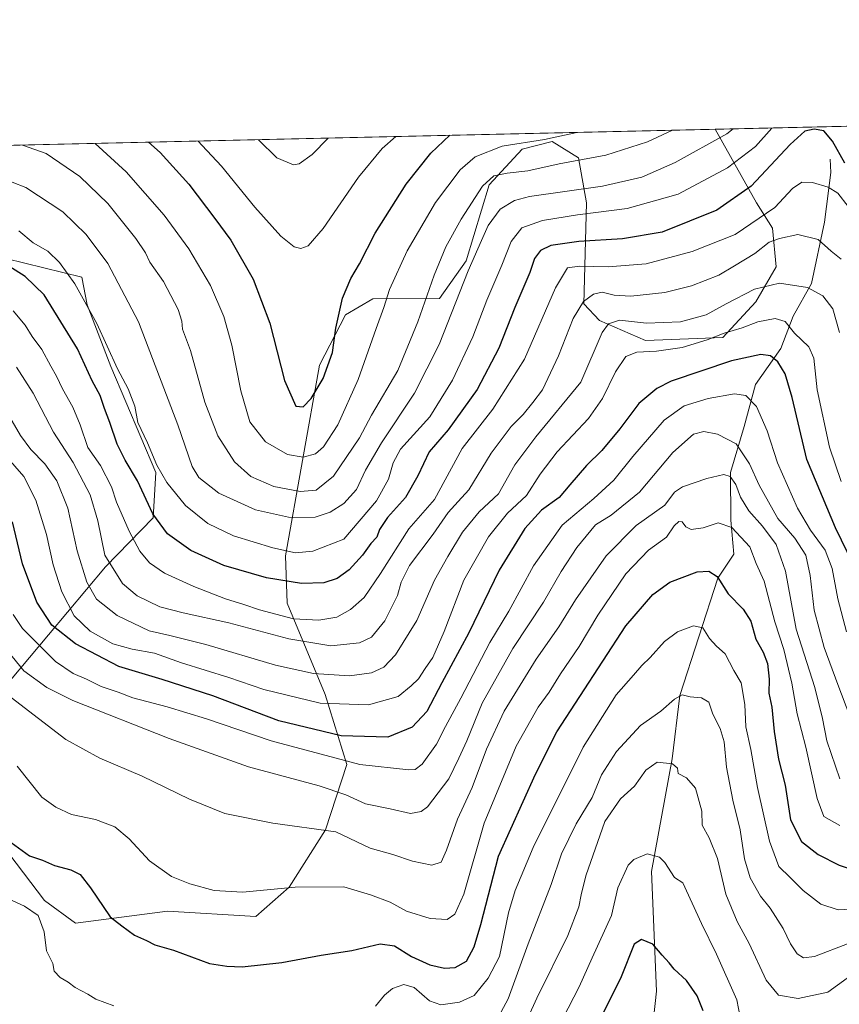
# Model space of a CAD drawing. Units: metres. Extents: x 655101 to 658571, y 4734802 to 4737193.
# Drawn here: x 656881 to 657124, y 4736902 to 4737193 of the extents above; entities that cross this region are included whole.
import ezdxf

# ---------------------------------------------------------------- set-up
doc = ezdxf.new("R2010")
doc.units = ezdxf.units.M
doc.header["$MEASUREMENT"] = 0
for name, color, linetype, lineweight in [('Arbolado forestal CxS', 92, 'Continuous', 0), ('Comarca CxS', 21, 'Continuous', 0), ('Comunidad Autónoma CxS', 142, 'Continuous', 0), ('Corriente natural lineal', 142, 'Continuous', 13), ('Curva de nivel maestra', 30, 'Continuous', 30), ('Curva de nivel normal', 30, 'Continuous', 0), ('Entidad de ámbito territorial CxS', 92, 'Continuous', 0), ('Matorral CxS', 135, 'Continuous', 0), ('Municipio CxS', 4, 'Continuous', 0), ('Provincia CxS', 1, 'Continuous', 0)]:
    doc.layers.add(name, color=color, linetype=linetype, lineweight=lineweight)

# ---------------------------------------------------------------- blocks, each defined once
blk = doc.blocks.new('*U9')
at = {"layer": 'Matorral CxS', "color": 135, "linetype": 'Continuous', "lineweight": 0}
for points in [[(656878.7956999998, 4736997.978700001, 737.2076999999991), (656906.7991000004, 4737031.421700001, 764.8405000000057), (656920.8822999997, 4737045.9211, 774.8680000000023), (656921.6655000001, 4737059.297900001, 779.3521000000038), (656908.4539000001, 4737090.5953, 778.9959999999992), (656901.4380999999, 4737108.7719, 779.9646000000066), (656899.8683000002, 4737116.9779, 781.1266999999935), (656877.4325000001, 4737122.512900001, 776.4977000000072)], [(656801.9155000001, 4737154.1602, 790.6284000000014), (657086.9826999997, 4737160.642700001, 787.7476000000024), (657099.1842999998, 4737138.893300001, 773.3542000000016), (657103.9030999999, 4737131.4385, 768.0259999999981), (657104.9539000001, 4737120.035499999, 762.4609000000055), (657098.9798999998, 4737109.647100001, 759.0034000000014), (657089.1986999996, 4737099.1183, 755.8012000000017), (657066.3586999997, 4737098.282500001, 757.7525000000023), (657052.8037, 4737104.1425, 762.0066999999982), (657048.1778999995, 4737109.058499999, 765.6453000000038), (657048.9943000004, 4737138.9627, 782.943499999994), (657046.6045000004, 4737152.2235, 791.209799999997), (657038.8065, 4737157.023499999, 794.8604999999953), (657029.9935, 4737154.7937, 794.4198999999935), (657020.2134999996, 4737144.266100001, 790.577900000004), (657013.4090999998, 4737121.7697, 786.8611999999994), (657005.5549, 4737110.676899999, 788.6567000000068), (656985.8640999999, 4737110.5911, 797.1152000000002), (656977.7789000003, 4737105.8463, 799.5481000000001), (656970.0639000004, 4737090.943700001, 800.8139999999986), (656960.0460999999, 4737034.642100001, 779.7431000000071), (656960.5549, 4737020.676300001, 772.1168999999937), (656971.7005000003, 4736993.751900001, 757.2483999999968), (656978.1743000001, 4736973.013300001, 745.2148000000017), (656971.8898999998, 4736953.7137, 734.9873999999982), (656961.0707, 4736936.792300001, 730.0390999999945), (656951.2207000004, 4736928.1677, 728.1043999999966), (656925.1167000001, 4736929.754699999, 727.4967999999935), (656897.9287, 4736926.2171, 722.3775000000023), (656888.7918999996, 4736932.8751, 721.4670999999945), (656874.1171000004, 4736952.0427, 723.8588000000018)]]:
    blk.add_polyline3d(points, dxfattribs=at)

msp = doc.modelspace()

# ---------------------------------------------------------------- linework, layer by layer
at = {"layer": 'Arbolado forestal CxS', "color": 92, "linetype": 'Continuous', "lineweight": 0, "extrusion": (-0.1596844437737378, -0.00363123857705968, 0.9871614318454042), "elevation": -121350.695750197, "flags": 128}
msp.add_lwpolyline([(-4720997.941939368, 754922.0614339758), (-4720997.941939368, 755009.3829968087)], dxfattribs=at)
at = {"layer": 'Arbolado forestal CxS', "color": 92, "linetype": 'Continuous', "lineweight": 0}
for points in [[(656874.1171000004, 4736952.0427, 723.8588000000018), (656888.7918999996, 4736932.8751, 721.4670999999945), (656897.9287, 4736926.2171, 722.3775000000023), (656925.1167000001, 4736929.754699999, 727.4967999999935), (656951.2207000004, 4736928.1677, 728.1043999999966), (656961.0707, 4736936.792300001, 730.0390999999945), (656971.8898999998, 4736953.7137, 734.9873999999982), (656978.1743000001, 4736973.013300001, 745.2148000000017), (656971.7005000003, 4736993.751900001, 757.2483999999968), (656960.5549, 4737020.676300001, 772.1168999999937), (656960.0460999999, 4737034.642100001, 779.7431000000071), (656970.0639000004, 4737090.943700001, 800.8139999999986), (656977.7789000003, 4737105.8463, 799.5481000000001), (656985.8640999999, 4737110.5911, 797.1152000000002), (657005.5549, 4737110.676899999, 788.6567000000068), (657013.4090999998, 4737121.7697, 786.8611999999994), (657020.2134999996, 4737144.266100001, 790.577900000004), (657029.9935, 4737154.7937, 794.4198999999935), (657038.8065, 4737157.023499999, 794.8604999999953), (657046.6045000004, 4737152.2235, 791.209799999997), (657048.9943000004, 4737138.9627, 782.943499999994), (657048.1778999995, 4737109.058499999, 765.6453000000038), (657052.8037, 4737104.1425, 762.0066999999982), (657066.3586999997, 4737098.282500001, 757.7525000000023), (657089.1986999996, 4737099.1183, 755.8012000000017), (657098.9798999998, 4737109.647100001, 759.0034000000014), (657104.9539000001, 4737120.035499999, 762.4609000000055), (657103.9030999999, 4737131.4385, 768.0259999999981), (657099.1842999998, 4737138.893300001, 773.3542000000016), (657086.9826999997, 4737160.642700001, 787.7476000000024), (657173.1608999996, 4737162.602399999, 801.695200000002)], [(657086.9825999998, 4737160.6428, 787.7476000000024), (657099.1842999998, 4737138.893300001, 773.3542000000016), (657103.9030999999, 4737131.4385, 768.0259999999981), (657104.9539000001, 4737120.035499999, 762.4609000000055), (657098.9798999998, 4737109.647100001, 759.0034000000014), (657089.1986999996, 4737099.1183, 755.8012000000017), (657066.3586999997, 4737098.282500001, 757.7525000000023), (657052.8037, 4737104.1425, 762.0066999999982), (657048.1778999995, 4737109.058499999, 765.6453000000038), (657048.9943000004, 4737138.9627, 782.943499999994), (657046.6045000004, 4737152.2235, 791.209799999997), (657038.8065, 4737157.023499999, 794.8604999999953), (657029.9935, 4737154.7937, 794.4198999999935), (657020.2134999996, 4737144.266100001, 790.577900000004), (657013.4090999998, 4737121.7697, 786.8611999999994), (657005.5549, 4737110.676899999, 788.6567000000068), (656985.8640999999, 4737110.5911, 797.1152000000002), (656977.7789000003, 4737105.8463, 799.5481000000001), (656970.0639000004, 4737090.943700001, 800.8139999999986), (656960.0460999999, 4737034.642100001, 779.7431000000071), (656960.5549, 4737020.676300001, 772.1168999999937), (656971.7005000003, 4736993.751900001, 757.2483999999968), (656978.1743000001, 4736973.013300001, 745.2148000000017), (656971.8898999998, 4736953.7137, 734.9873999999982), (656961.0707, 4736936.792300001, 730.0390999999945), (656951.2207000004, 4736928.1677, 728.1043999999966), (656925.1167000001, 4736929.754699999, 727.4967999999935), (656897.9287, 4736926.2171, 722.3775000000023), (656888.7918999996, 4736932.8751, 721.4670999999945), (656874.1171000004, 4736952.0427, 723.8588000000018)], [(656877.4325000001, 4737122.512900001, 776.4977000000072), (656899.8683000002, 4737116.9779, 781.1266999999935), (656901.4380999999, 4737108.7719, 779.9646000000066), (656908.4539000001, 4737090.5953, 778.9959999999992), (656921.6655000001, 4737059.297900001, 779.3521000000038), (656920.8822999997, 4737045.9211, 774.8680000000023), (656906.7991000004, 4737031.421700001, 764.8405000000057), (656878.7956999998, 4736997.978700001, 737.2076999999991)], [(656878.7956999998, 4736997.978700001, 737.2076999999991), (656906.7991000004, 4737031.421700001, 764.8405000000057), (656920.8822999997, 4737045.9211, 774.8680000000023), (656921.6655000001, 4737059.297900001, 779.3521000000038), (656908.4539000001, 4737090.5953, 778.9959999999992), (656901.4380999999, 4737108.7719, 779.9646000000066), (656899.8683000002, 4737116.9779, 781.1266999999935), (656877.4325000001, 4737122.512900001, 776.4977000000072)]]:
    msp.add_polyline3d(points, dxfattribs=at)
at = {"layer": 'Comarca CxS', "color": 21, "linetype": 'Continuous', "lineweight": 0, "flags": 128}
msp.add_lwpolyline([(655210.7754896024, 4734803.512262911), (655153.4600011742, 4734802.209982639), (655126.9704999989, 4735979.492500001), (655123.2677999996, 4736144.054900001), (655110.7399977432, 4736700.833028571), (655103.9269999994, 4737003.624500001), (655101.9038000006, 4737093.542400001), (655101.4100011757, 4737115.489982612), (655142.3725907247, 4737116.421524879), (655386.5491000012, 4737121.9743), (655761.9898057147, 4737130.51185742), (655816.0387886915, 4737131.74094896), (658510.3200012028, 4737193.009982613), (658538.4175449775, 4735971.461214183), (658563.5300012013, 4734879.689982637), (655292.172446829, 4734805.361706239)], close=True, dxfattribs=at)
at = {"layer": 'Comunidad Autónoma CxS', "color": 142, "linetype": 'Continuous', "lineweight": 0, "flags": 128}
msp.add_lwpolyline([(655210.7754896024, 4734803.512262911), (655153.4600011742, 4734802.209982639), (655126.9704999989, 4735979.492500001), (655123.2677999996, 4736144.054900001), (655110.7399977432, 4736700.833028571), (655103.9269999994, 4737003.624500001), (655101.9038000006, 4737093.542400001), (655101.4100011757, 4737115.489982612), (655142.3725907247, 4737116.421524879), (655386.5491000012, 4737121.9743), (655761.9898057147, 4737130.51185742), (655816.0387886915, 4737131.74094896), (658510.3200012028, 4737193.009982613), (658538.4175449775, 4735971.461214183), (658563.5300012013, 4734879.689982637), (655292.172446829, 4734805.361706239)], close=True, dxfattribs=at)
at = {"layer": 'Corriente natural lineal', "color": 142, "linetype": 'Continuous', "lineweight": 13}
msp.add_polyline3d([(657120.9301000005, 4737151.8101, 772.8445000000065), (657121.1501000002, 4737147.9301, 771.5249999999943), (657119.3101000005, 4737133.170100001, 767.0342999999993), (657115.4200999998, 4737115.1501, 760.7161000000052), (657110.0100999996, 4737105.4301, 756.709400000007), (657106.4200999998, 4737095.920100001, 751.9131000000052), (657098.9101, 4737085.270099999, 747.1025999999983), (657095.5601000005, 4737072.9101, 742.4749000000012), (657091.4700999996, 4737059.270099999, 736.1432000000059), (657091.5701000001, 4737045.2301, 731.1266999999935), (657092.4700999996, 4737035.1801, 727.747199999998), (657087.7701000003, 4737028.120100001, 725.2706000000035), (657076.5701000001, 4736993.4001, 715.4921999999933), (657074.2801000001, 4736974.6801, 710.7204999999958), (657068.1901000004, 4736941.420100001, 703.5402000000031), (657069.6601, 4736906.0801, 697.7862000000023), (657065.8601000002, 4736871.6601, 692.1456999999937), (657062.5701000001, 4736857.940099999, 690.0087000000058), (657055.3701, 4736844.770099999, 687.940300000002), (657025.2801000001, 4736832.0601, 685.4766999999993), (657015.3101000005, 4736829.1501, 684.7212000000001), (657012.0500999996, 4736828.200099999, 684.249800000005), (657011.9375, 4736828.059900001, 684.1996000000072)], dxfattribs=at)
at = {"layer": 'Curva de nivel maestra', "color": 30, "linetype": 'Continuous', "lineweight": 30, "flags": 128}
for points, elevation in [([(657125.2599999999, 4737150.620100001), (657121.6399999997, 4737157.110099999), (657119.0999999996, 4737160.1501), (657116.2000000002, 4737160.720100001), (657113.4199999999, 4737160.0601), (657109.1799999997, 4737156.140100001), (657097.6200000001, 4737143.8101), (657087.4400000004, 4737136.7301), (657071.2699999996, 4737130.290100001), (657059.5999999996, 4737128.280099999), (657046.6500000004, 4737127.550100001), (657038.4600000001, 4737126.3201), (657035.3200000003, 4737124.8201), (657033.5899999999, 4737122.470100001), (657032.25, 4737118.360099999), (657027.7599999999, 4737108.0001), (657023.0899999999, 4737096.030099999), (657016.6299999999, 4737083.790100001), (657008.0700000003, 4737071.870100001), (657002.4500000002, 4737065.370100001), (656999.1399999997, 4737058.280099999), (656995.4900000002, 4737051.9001), (656990.1399999997, 4737046.0101), (656987.8399999999, 4737042.4801), (656987, 4737040.1501), (656985.2699999996, 4737038.300100001), (656982.8200000003, 4737034.880100001), (656978.7999999998, 4737030.5001), (656975.2599999999, 4737027.970100001), (656971.3600000005, 4737026.7301), (656964.7199999997, 4737026.460100001), (656954.4400000004, 4737028.1801), (656941.8200000003, 4737031.840100001), (656932.0199999996, 4737036.210100001), (656925.2000000002, 4737041.220100001), (656920.7999999998, 4737047.0801), (656916.2599999999, 4737056.8101), (656912.6100000005, 4737062.880100001), (656910.29, 4737067.700099999), (656908.1500000004, 4737074.040100001), (656906.5, 4737078.1801), (656905.2699999996, 4737081.9801), (656902.9400000004, 4737086.340100001), (656898.5899999999, 4737095.8301), (656888.7100000001, 4737111.780099999), (656883.1200000001, 4737117.170100001), (656876.3700000001, 4737121.360099999)], 775), ([(656919.5721000005, 4737156.835700001), (656923, 4737153.8301), (656931.4199999999, 4737144.450099999), (656939.1100000005, 4737134.340100001), (656943.8700000001, 4737127.940099999), (656950.4400000004, 4737116.360099999), (656955.3499999996, 4737103.360099999), (656959.7000000002, 4737086.460100001), (656963.04, 4737078.8301), (656965.2699999996, 4737078.6601), (656967.5999999996, 4737081.120100001), (656971.1200000001, 4737087.0701), (656973.8799999999, 4737094.7401), (656974.8499999996, 4737101.920100001), (656976.9000000004, 4737110.8101), (656979.2800000003, 4737116.600099999), (656981.8899999997, 4737120.9101), (656986.5300000003, 4737129.9801), (656995.6500000004, 4737144.420100001), (657002.9699999997, 4737153.620100001), (657008.6064999999, 4737158.860400001)], 800), ([(657129.4800000006, 4737028.550100001), (657122.5199999996, 4737042.9301), (657114.0899999999, 4737063.1601), (657109.7400000002, 4737081.4801), (657107.6799999997, 4737088.420100001), (657105.5300000003, 4737091.9301), (657103.3200000003, 4737093.7301), (657100.4900000002, 4737094.130100001), (657091.8399999999, 4737092.3101), (657073.9900000002, 4737086.270099999), (657069.7000000002, 4737084.100099999), (657064.3799999999, 4737079.690099999), (657058.7800000003, 4737072.200099999), (657053.5300000003, 4737065.7601), (657048.9400000004, 4737061.360099999), (657044, 4737055.6801), (657040.8399999999, 4737051.870100001), (657035.6900000004, 4737048.120100001), (657030.7199999997, 4737042.700099999), (657023.1100000005, 4737030.450099999), (657014.1799999997, 4737011.920100001), (657006.1799999997, 4736997.190099999), (657001.7599999999, 4736988.6801), (656997.4299999997, 4736984.0801), (656990.2999999998, 4736981.120100001), (656976.5199999996, 4736981.540100001), (656958.0099999999, 4736985.9001), (656938.5199999996, 4736993.3301), (656923.6200000001, 4736998.140100001), (656910.7999999998, 4737002.040100001), (656897.9900000002, 4737008.670100001), (656891.0300000003, 4737014.210100001), (656886.5599999997, 4737021.0101), (656882.3499999996, 4737032.340100001), (656879.3899999997, 4737044.6801)], 750), ([(656878.9400000004, 4736950.020099999), (656884.3499999996, 4736946.090100001), (656888.1799999997, 4736944.7601), (656891.7699999996, 4736943.210100001), (656896.5999999996, 4736941.9901), (656899.3099999997, 4736940.540100001), (656902.4000000004, 4736936.620100001), (656908.2000000002, 4736928.0701), (656911.6699999999, 4736925.440099999), (656915.3600000005, 4736922.630100001), (656918.9100000003, 4736921.090100001), (656921.4100000003, 4736919.840100001), (656926.8899999997, 4736918.1801), (656937.54, 4736914.3301), (656942.6799999997, 4736913.460100001), (656947.2100000001, 4736913.290100001), (656958.9400000004, 4736914.590100001), (656970.5999999996, 4736916.780099999), (656979.5999999996, 4736918.1601), (656988.0099999999, 4736920.0601), (656992.2199999997, 4736919.460100001), (656997.2800000003, 4736916.3201), (657002.7000000002, 4736913.9001), (657007.0199999996, 4736912.920100001), (657010.1699999999, 4736913.090100001), (657013.4800000006, 4736915.0001), (657015.7300000006, 4736919.190099999), (657017.7800000003, 4736925.780099999), (657022.9400000004, 4736946.0101), (657033.8499999996, 4736970.1801), (657040.2100000001, 4736982.690099999), (657060.5999999996, 4737014.0101), (657068.5999999996, 4737023.2401), (657073.5999999996, 4737026.870100001), (657081.6600000003, 4737030.0001), (657085.1500000004, 4737030.1601), (657087.5199999996, 4737028.5601), (657090.8300000001, 4737023.4801), (657095.2800000003, 4737018.970100001), (657097.4900000002, 4737015.370100001), (657099.0199999996, 4737010.040100001), (657101.1299999999, 4737006.200099999), (657102.4000000004, 4737002.840100001), (657102.9000000004, 4736998.210100001), (657102.8200000003, 4736994.120100001), (657103.7400000002, 4736989.950099999), (657104.3700000001, 4736982.780099999), (657105.6699999999, 4736974.620100001), (657107.7000000002, 4736966.960100001), (657109.2400000002, 4736956.700099999), (657112.5099999999, 4736950.340100001), (657117.4299999997, 4736946.5101), (657123.5999999996, 4736943.350099999), (657130.3700000001, 4736941.0601)], 725), ([(657083.3799999999, 4736900.290100001), (657081.6200000001, 4736904.690099999), (657078.5099999999, 4736909.2501), (657074.8700000001, 4736912.610099999), (657073.3600000005, 4736914.520099999), (657071.3399999999, 4736916.7601), (657068.5999999996, 4736920.040100001), (657065.1699999999, 4736921.360099999), (657063, 4736920.0101), (657059.2000000002, 4736910.300100001), (657051.8399999999, 4736895.450099999)], 700)]:
    msp.add_lwpolyline(points, dxfattribs=dict(at, elevation=elevation))
at = {"layer": 'Curva de nivel normal', "color": 30, "linetype": 'Continuous', "lineweight": 0, "flags": 128}
for points, elevation in [([(657092.3233000003, 4737160.7641), (657090.4199999999, 4737159.290100001), (657075.1600000003, 4737150.860099999), (657065.2599999999, 4737146.4801), (657053.7199999997, 4737143.840100001), (657032.1200000001, 4737140.770099999), (657027.6699999999, 4737139.6601), (657023.4299999997, 4737137.100099999), (657019.8700000001, 4737132.2501), (657017.9000000004, 4737127.790100001), (657013.9600000001, 4737118.800100001), (657005.4400000004, 4737097.120100001), (656998.1299999999, 4737082.6801), (656988.3899999997, 4737068.0101), (656983.6299999999, 4737059.9901), (656980.9600000001, 4737054.2401), (656977.2699999996, 4737050.100099999), (656973.2699999996, 4737047.540100001), (656968.8300000001, 4737046.120100001), (656961.8399999999, 4737045.880100001), (656951.1600000003, 4737048.300100001), (656940.3399999999, 4737053.1801), (656934.4500000002, 4737057.8201), (656932.4600000001, 4737061.0801), (656928.2599999999, 4737073.380100001), (656916.5800000001, 4737103.8101), (656907.5700000003, 4737120.9801), (656901.1699999999, 4737129.5801), (656894.2400000002, 4737136.3101), (656883.3200000003, 4737143.4301), (656875.1100000005, 4737146.5701)], 785), ([(657103.7515000004, 4737161.024), (657098.8799999999, 4737155.540100001), (657090.6500000004, 4737149.300100001), (657076.0599999997, 4737141.460100001), (657061.0099999999, 4737137.280099999), (657046.2699999996, 4737135.420100001), (657035.9400000004, 4737133.7501), (657029.8300000001, 4737131.5801), (657026.7199999997, 4737127.530099999), (657023.9699999997, 4737120.5001), (657019.5, 4737110.220100001), (657015.3499999996, 4737099.4001), (657009.3600000005, 4737086.5801), (657002.6500000004, 4737075.7401), (656993.9900000002, 4737066.1501), (656991.7999999998, 4737062.140100001), (656990.4800000006, 4737057.340100001), (656986.8799999999, 4737050.9101), (656977.2699999996, 4737039.600099999), (656968.0999999996, 4737036.0701), (656963.0199999996, 4737035.590100001), (656956.25, 4737037.0101), (656944.6600000003, 4737040.5801), (656937.0300000003, 4737044.2301), (656930.5099999999, 4737049.5801), (656924.9500000002, 4737056.350099999), (656922.0300000003, 4737061.440099999), (656919.2699999996, 4737068.0101), (656916.3600000005, 4737074.100099999), (656915.4699999997, 4737078.880100001), (656913.5800000001, 4737083.9901), (656910.3700000001, 4737089.940099999), (656904.2599999999, 4737103.3201), (656897.7400000002, 4737115.0101), (656893.2699999996, 4737121.350099999), (656889.7800000003, 4737124.670100001), (656885.4800000006, 4737127.1601), (656881.2599999999, 4737130.670100001)], 780), ([(656882.3645000001, 4737155.989600001), (656889.3499999996, 4737153.5001), (656899.2100000001, 4737146.6601), (656907.5199999996, 4737138.700099999), (656915.8300000001, 4737128.4101), (656918.6500000004, 4737124.110099999), (656919.9199999999, 4737121.390100001), (656923.9500000002, 4737115.710100001), (656928.3200000003, 4737107.440099999), (656929.4299999997, 4737103.9801), (656929.5999999996, 4737101.5801), (656931.9699999997, 4737095.3201), (656936.1900000004, 4737080.0601), (656939.9900000002, 4737070.100099999), (656944.9800000006, 4737062.390100001), (656949.75, 4737058.100099999), (656956.5300000003, 4737055.1601), (656964.3799999999, 4737053.6801), (656969.1200000001, 4737054.090100001), (656974.2300000006, 4737058.220100001), (656981.9199999999, 4737069.520099999), (656985.4299999997, 4737076.220100001), (656993.2199999997, 4737089.370100001), (656999.0899999999, 4737103.7601), (657003.9299999997, 4737117.610099999), (657007.4299999997, 4737125.9001), (657011.9400000004, 4737134.120100001), (657018.2699999996, 4737143.880100001), (657021.5700000003, 4737146.880100001), (657025.4699999997, 4737147.700099999), (657031.6399999997, 4737148.380100001), (657040.8600000005, 4737150.4001), (657054.6699999999, 4737153.020099999), (657066.9800000006, 4737156.9001), (657074.3658999996, 4737160.355799999)], 790), ([(656903.7674000004, 4737156.476299999), (656912.9699999997, 4737148.0601), (656924.1799999997, 4737135.2601), (656931.4900000002, 4737125.360099999), (656937.8799999999, 4737114.4901), (656941.8399999999, 4737105.380100001), (656944.1500000004, 4737096.9301), (656946.8399999999, 4737083.4301), (656949.5099999999, 4737074.2401), (656954.1100000005, 4737068.3201), (656960.6500000004, 4737064.5801), (656965.2699999996, 4737063.8301), (656968.8499999996, 4737064.8301), (656971.2199999997, 4737066.8201), (656975.4500000002, 4737073.340100001), (656981.5099999999, 4737086.720100001), (656986.8399999999, 4737101.860099999), (656989.0999999996, 4737108.0601), (656990.7400000002, 4737113.360099999), (656995.9500000002, 4737124.7301), (657004.3799999999, 4737139.020099999), (657011.6100000005, 4737148.710100001), (657016.0800000001, 4737152.4801), (657024, 4737155.620100001), (657036.54, 4737157.6601), (657046.1174, 4737159.713400001)], 795), ([(656934.2369999997, 4737157.169199999), (656935.4299999997, 4737155.850099999), (656941.1299999999, 4737149.790100001), (656950.9400000004, 4737137.6801), (656958.6699999999, 4737129.0801), (656962.5599999997, 4737125.970100001), (656964.5999999996, 4737125.440099999), (656966.7599999999, 4737126.2601), (656971.1799999997, 4737131.370100001), (656981.5999999996, 4737146.460100001), (656988.5999999996, 4737154.940099999), (656992.6117000004, 4737158.4967)], 805), ([(656952.0050999997, 4737157.5733), (656957.4400000004, 4737152.2501), (656962.3600000005, 4737150.100099999), (656964.0300000003, 4737150.4001), (656967.9299999997, 4737153.1601), (656972.6228, 4737158.042099999)], 810), ([(656879.5700000003, 4737107.0101), (656883.1500000004, 4737102.8201), (656885.2000000002, 4737099.460100001), (656888.0599999997, 4737095.600099999), (656890.6799999997, 4737090.6801), (656892.4100000003, 4737087.7401), (656894.0999999996, 4737083.970100001), (656897.1500000004, 4737078.5601), (656899.3099999997, 4737073.390100001), (656901.6600000003, 4737066.700099999), (656905.3799999999, 4737061.360099999), (656908.6200000001, 4737055.020099999), (656910.0800000001, 4737050.5001), (656913.8799999999, 4737041.950099999), (656916.9699999997, 4737036.040100001), (656919.8600000005, 4737032.5801), (656924.2699999996, 4737029.600099999), (656932.9600000001, 4737025.590100001), (656942.2800000003, 4737021.9801), (656947.7000000002, 4737020.350099999), (656952.3300000001, 4737018.7301), (656962.4000000004, 4737016.0701), (656969.9199999999, 4737015.700099999), (656975.1799999997, 4737016.610099999), (656979.2699999996, 4737018.8101), (656983.2699999996, 4737022.3301), (656988.1399999997, 4737029.440099999), (656996.4299999997, 4737042.620100001), (657004.0700000003, 4737051.340100001), (657012.2100000001, 4737066.360099999), (657021.3300000001, 4737078.020099999), (657030.6100000005, 4737092.720100001), (657039.7599999999, 4737113.8201), (657043.3300000001, 4737119.690099999), (657046.8499999996, 4737120.210100001), (657055.3300000001, 4737120.020099999), (657066.5999999996, 4737120.880100001), (657080.1600000003, 4737124.540100001), (657092.8700000001, 4737129.610099999), (657104.6100000005, 4737137.520099999), (657109.8300000001, 4737143.120100001), (657112.6100000005, 4737145.040100001), (657115.75, 4737144.920100001), (657120.3600000005, 4737143.590100001), (657123.2100000001, 4737141.780099999), (657126.25, 4737137.840100001)], 770), ([(656880.5099999999, 4737090.4001), (656885.4500000002, 4737082.670100001), (656891.4800000006, 4737071.1501), (656897.29, 4737062.210100001), (656902.3399999999, 4737052.6501), (656904.5999999996, 4737045.040100001), (656906.6799999997, 4737034.840100001), (656911.8899999997, 4737026.5001), (656916.1600000003, 4737022.9001), (656922.9400000004, 4737019.600099999), (656929.79, 4737017.840100001), (656943.2699999996, 4737014.860099999), (656961.0499999998, 4737010.210100001), (656973.4400000004, 4737008.0801), (656981.9000000004, 4737008.9801), (656985.4400000004, 4737010.640100001), (656989.3300000001, 4737015.5101), (656993.1200000001, 4737022.920100001), (656994.1699999999, 4737026.9101), (656996.6200000001, 4737031.850099999), (657003.6500000004, 4737041.110099999), (657008.04, 4737047.520099999), (657011.0700000003, 4737050.720100001), (657014.2300000006, 4737054.190099999), (657020.7599999999, 4737064.9901), (657026.7300000006, 4737072.920100001), (657030.2800000003, 4737076.380100001), (657033.1399999997, 4737079.920100001), (657035.9800000006, 4737083.6601), (657040.6699999999, 4737093.7601), (657044.9800000006, 4737104.790100001), (657048.0800000001, 4737109.770099999), (657051.0599999997, 4737111.9901), (657053.5999999996, 4737112.520099999), (657057.1299999999, 4737111.610099999), (657062.0300000003, 4737111.4101), (657072.1399999997, 4737112.470100001), (657079.9699999997, 4737114.390100001), (657088.0499999998, 4737117.590100001), (657092.6799999997, 4737120.3101), (657098.7000000002, 4737123.960100001), (657102.9400000004, 4737127.350099999), (657105.9400000004, 4737128.380100001), (657111.3700000001, 4737129.550100001), (657117.3600000005, 4737128.120100001), (657121.2800000003, 4737124.6801), (657124.2000000002, 4737122.3201)], 765), ([(657123.7000000002, 4737100.6801), (657121.75, 4737107.620100001), (657118.8099999997, 4737111.450099999), (657114.2100000001, 4737113.9301), (657105.9400000004, 4737115.1801), (657098.5999999996, 4737113.450099999), (657090.2100000001, 4737109.110099999), (657084.3600000005, 4737105.800100001), (657076.7100000001, 4737103.7501), (657066.7000000002, 4737103.340100001), (657058.7400000002, 4737104.2601), (657055.4400000004, 4737103.200099999), (657053.6200000001, 4737100.620100001), (657047.3300000001, 4737086.0101), (657034, 4737069.790100001), (657027.7800000003, 4737061.5601), (657023, 4737053.0101), (657017.2699999996, 4737047.6801), (657012.3200000003, 4737041.6801), (657008.0099999999, 4737034.5101), (657004.0300000003, 4737027.520099999), (656998.8399999999, 4737015.5801), (656992.5700000003, 4737005.470100001), (656989.0999999996, 4737001.790100001), (656985.4400000004, 4737000.100099999), (656978.9199999999, 4736999.210100001), (656968.29, 4736999.9101), (656957.1100000005, 4737002.4301), (656936.4800000006, 4737008.540100001), (656925.8799999999, 4737011.130100001), (656919.7000000002, 4737012.530099999), (656910.2599999999, 4737017.0801), (656904.1799999997, 4737021.880100001), (656901.2999999998, 4737026.870100001), (656898.5099999999, 4737036.130100001), (656895.6900000004, 4737048.7301), (656892.4400000004, 4737056.780099999), (656888.9100000003, 4737061.870100001), (656884.75, 4737066.050100001), (656881.6900000004, 4737070.2301), (656878.6100000005, 4737075.610099999)], 760), ([(657124.2199999997, 4737056.590100001), (657120.7599999999, 4737066.7401), (657117.0999999996, 4737083.6801), (657116.0800000001, 4737093.0101), (657114.6900000004, 4737096.440099999), (657110.4199999999, 4737100.440099999), (657107.6299999999, 4737103.880100001), (657104.6699999999, 4737104.770099999), (657099.5999999996, 4737103.8201), (657094.9400000004, 4737102.020099999), (657089.5999999996, 4737100.440099999), (657084.5999999996, 4737098.420100001), (657077.2699999996, 4737096.1801), (657069.5999999996, 4737095.130100001), (657063.8200000003, 4737094.8301), (657060.5499999998, 4737093.5101), (657057.5, 4737089.0101), (657053.7300000006, 4737081.1501), (657049.5300000003, 4737075.2401), (657040.2699999996, 4737065.350099999), (657035.2400000002, 4737058.8101), (657031.2000000002, 4737052.540100001), (657025.5899999999, 4737047.300100001), (657020, 4737040.3201), (657012.7400000002, 4737027.470100001), (657006.9400000004, 4737012.340100001), (657003.5999999996, 4737004.610099999), (657001.3300000001, 4737001.4001), (656999.3399999999, 4736998.380100001), (656997.1200000001, 4736996.2501), (656993.29, 4736993.130100001), (656984.5700000003, 4736990.6801), (656970.2999999998, 4736991.140100001), (656953.5999999996, 4736995.200099999), (656943.2699999996, 4736998.7301), (656929.3200000003, 4737003.030099999), (656921.3200000003, 4737005.960100001), (656914.6900000004, 4737007.100099999), (656908.9600000001, 4737008.700099999), (656902.3099999997, 4737012.380100001), (656897.6200000001, 4737016.950099999), (656893.9299999997, 4737024.050100001), (656891.3799999999, 4737032.050100001), (656889.4400000004, 4737041.020099999), (656886.2999999998, 4737051.100099999), (656882.7000000002, 4737058.0601), (656877.4000000004, 4737064.170100001)], 755), ([(656879.5999999996, 4737017.390100001), (656882.3099999997, 4737013.2601), (656892.0899999999, 4737003.450099999), (656897.3099999997, 4736999.920100001), (656901.2599999999, 4736998.2601), (656905.5599999997, 4736996.120100001), (656910.5899999999, 4736994.460100001), (656914.9600000001, 4736992.7401), (656925.04, 4736990.120100001), (656936.6799999997, 4736986.5001), (656955.7800000003, 4736980.030099999), (656982, 4736973.0701), (656996.4299999997, 4736971.4301), (656998.3200000003, 4736971.5801), (657000.4500000002, 4736973.1501), (657004.6399999997, 4736979.100099999), (657007.3300000001, 4736984.280099999), (657011.8700000001, 4736992.6801), (657020.3799999999, 4737009.090100001), (657025.9900000002, 4737018.380100001), (657033.2699999996, 4737031.700099999), (657041.7400000002, 4737043.780099999), (657051.1699999999, 4737051.590100001), (657057.0800000001, 4737057.030099999), (657062.5999999996, 4737063.9801), (657071.9400000004, 4737074.700099999), (657077.7999999998, 4737078.9801), (657084.8600000005, 4737081.100099999), (657092.7300000006, 4737082.470100001), (657096.0199999996, 4737082.0101), (657099.2000000002, 4737078.7601), (657102.3200000003, 4737071.600099999), (657105.3899999997, 4737062.110099999), (657111.3200000003, 4737048.7601), (657115.1699999999, 4737042.2601), (657119.5199999996, 4737036.340100001), (657121.5199999996, 4737030.970100001), (657123.2199999997, 4737021.9301), (657125.7999999998, 4737012.200099999)], 745), ([(656877.9400000004, 4737006.5001), (656882.7599999999, 4737000.690099999), (656889.4800000006, 4736995.800100001), (656897.2000000002, 4736991.940099999), (656925.6699999999, 4736980.7601), (656949.1399999997, 4736972.4101), (656969.9800000006, 4736966.720100001), (656977.8899999997, 4736964.140100001), (656983.6799999997, 4736961.4801), (656990.9400000004, 4736959.940099999), (656996.9400000004, 4736958.540100001), (657000.1200000001, 4736959.1601), (657001.9400000004, 4736960.600099999), (657008.2699999996, 4736968.8201), (657011.2699999996, 4736974.940099999), (657013.5800000001, 4736980.090100001), (657018.1399999997, 4736991.140100001), (657027.1799999997, 4737007.340100001), (657036.2999999998, 4737021.0101), (657041.4600000001, 4737030.0101), (657046.1200000001, 4737037.140100001), (657051.6500000004, 4737043.850099999), (657056.29, 4737046.690099999), (657064.6100000005, 4737053.5101), (657074.4199999999, 4737065.200099999), (657080.5999999996, 4737070.5701), (657083.5999999996, 4737071.380100001), (657087.6600000003, 4737070.620100001), (657093.1600000003, 4737067.720100001), (657097.0899999999, 4737061.8301), (657100, 4737055.5801), (657105.4400000004, 4737045.690099999), (657110.5199999996, 4737039.9301), (657113.7599999999, 4737034.860099999), (657115.0300000003, 4737028.9101), (657116.2199999997, 4737018.6601), (657119.1900000004, 4737007.590100001), (657123.2100000001, 4736996.6501), (657126.7999999998, 4736987.350099999)], 740), ([(656878.9400000004, 4736992.860099999), (656895.1200000001, 4736980.4101), (656905.1200000001, 4736974.880100001), (656917.6900000004, 4736969.600099999), (656931.6200000001, 4736962.790100001), (656942.0999999996, 4736958.620100001), (656956.2599999999, 4736955.7501), (656974.8499999996, 4736953.120100001), (656985.0499999998, 4736948.380100001), (656991.7300000006, 4736946.440099999), (656997.5199999996, 4736944.540100001), (657003.2699999996, 4736943.280099999), (657005.9699999997, 4736944.1801), (657007.6399999997, 4736947.7301), (657010.8700000001, 4736956.890100001), (657015.2199999997, 4736966.270099999), (657019.4600000001, 4736977.620100001), (657024.6100000005, 4736988.770099999), (657034.1100000005, 4737004.190099999), (657040.7599999999, 4737013.6801), (657045.6600000003, 4737021.6801), (657054.7800000003, 4737034.6801), (657063.6399999997, 4737043.620100001), (657072.0800000001, 4737049.6601), (657074.9699999997, 4737053.440099999), (657077.3099999997, 4737055.0601), (657084.5199999996, 4737057.530099999), (657089.54, 4737058.670100001), (657091.4000000004, 4737058.110099999), (657093.04, 4737055.7501), (657094.4699999997, 4737052.0101), (657096.9500000002, 4737047.960100001), (657100.9699999997, 4737043.4801), (657105.0199999996, 4737038.040100001), (657107.7599999999, 4737030.1501), (657110.9400000004, 4737013.020099999), (657116.3799999999, 4736995.840100001), (657118.7000000002, 4736986.6601), (657119.9500000002, 4736980.0801), (657123.8300000001, 4736968.860099999)], 735), ([(657123.8399999999, 4736955.0001), (657119.0599999997, 4736957.7401), (657117.1500000004, 4736962.9801), (657113.7800000003, 4736978.130100001), (657111.2300000006, 4736987.970100001), (657109.6600000003, 4736997.0601), (657107.29, 4737007.020099999), (657104.5599999997, 4737015.200099999), (657101.4299999997, 4737027.1801), (657099.1200000001, 4737032.4001), (657097.1699999999, 4737037.3301), (657091.9100000003, 4737043.0101), (657087.8600000005, 4737044.380100001), (657083.4600000001, 4737042.960100001), (657079.9299999997, 4737042.450099999), (657078.2999999998, 4737043.210100001), (657077.2599999999, 4737044.6801), (657076.1900000004, 4737044.8101), (657074.9000000004, 4737043.520099999), (657072.5499999998, 4737040.2301), (657067.2699999996, 4737036.380100001), (657060.5999999996, 4737029.350099999), (657052.2699999996, 4737017.1501), (657046.8200000003, 4737007.9001), (657041.2400000002, 4736999.870100001), (657037.9400000004, 4736994.390100001), (657034.7100000001, 4736990.0001), (657028.1799999997, 4736978.5101), (657018.7400000002, 4736955.720100001), (657012.6699999999, 4736934.720100001), (657010.0800000001, 4736928.860099999), (657007.7599999999, 4736927.2501), (657002.7400000002, 4736927.540100001), (656995.7699999996, 4736929.780099999), (656990.9000000004, 4736932.370100001), (656985.1799999997, 4736934.5601), (656977.25, 4736936.890100001), (656962.8499999996, 4736936.780099999), (656947.2699999996, 4736935.360099999), (656938.9199999999, 4736935.860099999), (656931.7800000003, 4736937.780099999), (656926.2999999998, 4736939.970100001), (656919.7999999998, 4736944.590100001), (656913.8399999999, 4736951.120100001), (656909.5599999997, 4736954.610099999), (656903.8700000001, 4736956.790100001), (656896.8300000001, 4736958.300100001), (656892.2000000002, 4736960.450099999), (656888, 4736963.4001), (656880.7300000006, 4736972.610099999)], 730), ([(656986.5999999996, 4736901.7301), (656989.2699999996, 4736904.940099999), (656991.5999999996, 4736906.9101), (656994.9600000001, 4736908.100099999), (656998.0199999996, 4736907.200099999), (657002.5899999999, 4736903.210100001), (657005.9199999999, 4736902.040100001), (657011.4199999999, 4736902.8201), (657015.7599999999, 4736904.8201), (657019.8899999997, 4736909.950099999), (657023.2699999996, 4736916.3201), (657025.9400000004, 4736929.2301), (657027.8899999997, 4736935.890100001), (657033.2400000002, 4736948.5801), (657048.0199999996, 4736978.200099999), (657057.7300000006, 4736993.630100001), (657062.8799999999, 4736999.4301), (657065.2699999996, 4737002.300100001), (657067.7999999998, 4737004.630100001), (657072.04, 4737009.360099999), (657075.7999999998, 4737012.270099999), (657080.6200000001, 4737013.970100001), (657083.3600000005, 4737013.460100001), (657085.29, 4737010.220100001), (657087.3799999999, 4737007.970100001), (657089.9500000002, 4737005.770099999), (657092.5199999996, 4737000.790100001), (657094.6500000004, 4736997.130100001), (657095.7300000006, 4736990.8201), (657096.0199999996, 4736984.1801), (657097.5, 4736977.5101), (657099.4900000002, 4736966.2301), (657102.9800000006, 4736950.390100001), (657105.8200000003, 4736942.890100001), (657109.1699999999, 4736939.710100001), (657112.9400000004, 4736935.870100001), (657118.2400000002, 4736931.780099999), (657123.3600000005, 4736930.100099999), (657129.1299999999, 4736930.390100001)], 720), ([(657021.0599999997, 4736895.120100001), (657025.7699999996, 4736903.840100001), (657031.7300000006, 4736920.090100001), (657038.4800000006, 4736937.600099999), (657041.5599999997, 4736946.6801), (657045.8899999997, 4736955.5801), (657050.6200000001, 4736963.300100001), (657053.3499999996, 4736969.9801), (657057.8700000001, 4736976.890100001), (657064.9400000004, 4736984.600099999), (657070.9400000004, 4736988.8101), (657074.9400000004, 4736992.300100001), (657077.2699999996, 4736993.600099999), (657079.5999999996, 4736993.0001), (657082.9400000004, 4736992.790100001), (657085.0599999997, 4736991.5101), (657086.3099999997, 4736987.920100001), (657088.4400000004, 4736983.7301), (657089.6299999999, 4736979.700099999), (657090.3700000001, 4736972.3101), (657092.1699999999, 4736962.4801), (657094.3600000005, 4736953.720100001), (657095.5999999996, 4736945.170100001), (657097.3099999997, 4736939.610099999), (657100.3799999999, 4736934.1801), (657103.2599999999, 4736930.600099999), (657107.1100000005, 4736924.590100001), (657109.2800000003, 4736920.0801), (657111.2199999997, 4736917.100099999), (657113.1100000005, 4736915.970100001), (657116.3300000001, 4736916.4001), (657126.0899999999, 4736920.0801)], 715), ([(657028.7000000002, 4736891.720100001), (657034.2599999999, 4736904.0101), (657043.4199999999, 4736922.5101), (657046.7199999997, 4736930.9901), (657047.3799999999, 4736934.590100001), (657048.7199999997, 4736940.1601), (657054.3499999996, 4736956.200099999), (657059.0499999998, 4736962.880100001), (657063.1799999997, 4736966.620100001), (657066.5, 4736971.390100001), (657069.8200000003, 4736973.7401), (657074.4000000004, 4736973.270099999), (657075.8099999997, 4736971.9301), (657076.0800000001, 4736970.360099999), (657078.5099999999, 4736969.110099999), (657081.2100000001, 4736966.050100001), (657083.0099999999, 4736959.280099999), (657083.1399999997, 4736955.140100001), (657085.2199999997, 4736951.370100001), (657087.6799999997, 4736945.270099999), (657090.1100000005, 4736934.7601), (657093.4800000006, 4736926.6801), (657097.0199999996, 4736920.2301), (657102.0199999996, 4736909.360099999), (657105.7199999997, 4736904.960100001), (657111.5, 4736903.940099999), (657120.2300000006, 4736905.850099999), (657125.9800000006, 4736909.9101)], 710), ([(657041.9299999997, 4736898.0101), (657046.75, 4736907.420100001), (657050.6399999997, 4736915.960100001), (657056.3799999999, 4736928.4801), (657058.1799999997, 4736936.600099999), (657061.2400000002, 4736943.370100001), (657062.9600000001, 4736945.030099999), (657066.8799999999, 4736946.720100001), (657070.54, 4736945.720100001), (657072.0599999997, 4736944.140100001), (657074.9900000002, 4736939.710100001), (657077.4000000004, 4736938.140100001), (657082.9800000006, 4736926.050100001), (657087.3200000003, 4736917.0601), (657093.3399999999, 4736903.590100001), (657094.3399999999, 4736898.470100001)], 705), ([(656877.1200000001, 4736933.9001), (656882.8600000005, 4736931.2601), (656886.9000000004, 4736928.470100001), (656888.7199999997, 4736923.620100001), (656889.4199999999, 4736918.0601), (656891.2599999999, 4736914.280099999), (656891.7100000001, 4736912.020099999), (656893.4500000002, 4736910.190099999), (656895.8300000001, 4736908.780099999), (656897.9100000003, 4736907.170100001), (656901.6200000001, 4736905.2401), (656903.9800000006, 4736903.720100001), (656909.3399999999, 4736901.7501)], 720)]:
    msp.add_lwpolyline(points, dxfattribs=dict(at, elevation=elevation))
at = {"layer": 'Entidad de ámbito territorial CxS', "color": 92, "linetype": 'Continuous', "lineweight": 0, "flags": 128}
msp.add_lwpolyline([(655816.0387886915, 4737131.74094896), (658510.3200012028, 4737193.009982613), (658538.4175449775, 4735971.461214183)], dxfattribs=at)
at = {"layer": 'Matorral CxS', "color": 135, "linetype": 'Continuous', "lineweight": 0, "extrusion": (0.01009994860856781, 0.0002296789207949323, 0.9999489678407083), "elevation": 8512.278099205449, "flags": 128}
msp.add_lwpolyline([(656760.4293966687, 4737152.329957247), (657045.5111525247, 4737158.812557418)], dxfattribs=at)
at = {"layer": 'Matorral CxS', "color": 135, "linetype": 'Continuous', "lineweight": 0}
for points in [[(657086.9825999998, 4737160.6428, 787.7476000000024), (657099.1842999998, 4737138.893300001, 773.3542000000016), (657103.9030999999, 4737131.4385, 768.0259999999981), (657104.9539000001, 4737120.035499999, 762.4609000000055), (657098.9798999998, 4737109.647100001, 759.0034000000014), (657089.1986999996, 4737099.1183, 755.8012000000017), (657066.3586999997, 4737098.282500001, 757.7525000000023), (657052.8037, 4737104.1425, 762.0066999999982), (657048.1778999995, 4737109.058499999, 765.6453000000038), (657048.9943000004, 4737138.9627, 782.943499999994), (657046.6045000004, 4737152.2235, 791.209799999997), (657038.8065, 4737157.023499999, 794.8604999999953), (657029.9935, 4737154.7937, 794.4198999999935), (657020.2134999996, 4737144.266100001, 790.577900000004), (657013.4090999998, 4737121.7697, 786.8611999999994), (657005.5549, 4737110.676899999, 788.6567000000068), (656985.8640999999, 4737110.5911, 797.1152000000002), (656977.7789000003, 4737105.8463, 799.5481000000001), (656970.0639000004, 4737090.943700001, 800.8139999999986), (656960.0460999999, 4737034.642100001, 779.7431000000071), (656960.5549, 4737020.676300001, 772.1168999999937), (656971.7005000003, 4736993.751900001, 757.2483999999968), (656978.1743000001, 4736973.013300001, 745.2148000000017), (656971.8898999998, 4736953.7137, 734.9873999999982), (656961.0707, 4736936.792300001, 730.0390999999945), (656951.2207000004, 4736928.1677, 728.1043999999966), (656925.1167000001, 4736929.754699999, 727.4967999999935), (656897.9287, 4736926.2171, 722.3775000000023), (656888.7918999996, 4736932.8751, 721.4670999999945), (656874.1171000004, 4736952.0427, 723.8588000000018)], [(656878.7956999998, 4736997.978700001, 737.2076999999991), (656906.7991000004, 4737031.421700001, 764.8405000000057), (656920.8822999997, 4737045.9211, 774.8680000000023), (656921.6655000001, 4737059.297900001, 779.3521000000038), (656908.4539000001, 4737090.5953, 778.9959999999992), (656901.4380999999, 4737108.7719, 779.9646000000066), (656899.8683000002, 4737116.9779, 781.1266999999935), (656877.4325000001, 4737122.512900001, 776.4977000000072)]]:
    msp.add_polyline3d(points, dxfattribs=at)
at = {"layer": 'Municipio CxS', "color": 4, "linetype": 'Continuous', "lineweight": 0, "flags": 128}
msp.add_lwpolyline([(655816.0387886915, 4737131.74094896), (658510.3200012028, 4737193.009982613), (658538.4175449775, 4735971.461214183)], dxfattribs=at)
at = {"layer": 'Provincia CxS', "color": 1, "linetype": 'Continuous', "lineweight": 0, "flags": 128}
msp.add_lwpolyline([(655210.7754896024, 4734803.512262911), (655153.4600011742, 4734802.209982639), (655126.9704999989, 4735979.492500001), (655123.2677999996, 4736144.054900001), (655110.7399977432, 4736700.833028571), (655103.9269999994, 4737003.624500001), (655101.9038000006, 4737093.542400001), (655101.4100011757, 4737115.489982612), (655142.3725907247, 4737116.421524879), (655386.5491000012, 4737121.9743), (655761.9898057147, 4737130.51185742), (655816.0387886915, 4737131.74094896), (658510.3200012028, 4737193.009982613), (658538.4175449775, 4735971.461214183), (658563.5300012013, 4734879.689982637), (655292.172446829, 4734805.361706239)], close=True, dxfattribs=at)

# ---------------------------------------------------------------- block references
at = {"layer": 'Matorral CxS', "color": 135, "linetype": 'Continuous', "lineweight": 0}
msp.add_blockref('*U9', (0, 0), dxfattribs=at)

doc.saveas('drawing.dxf')
